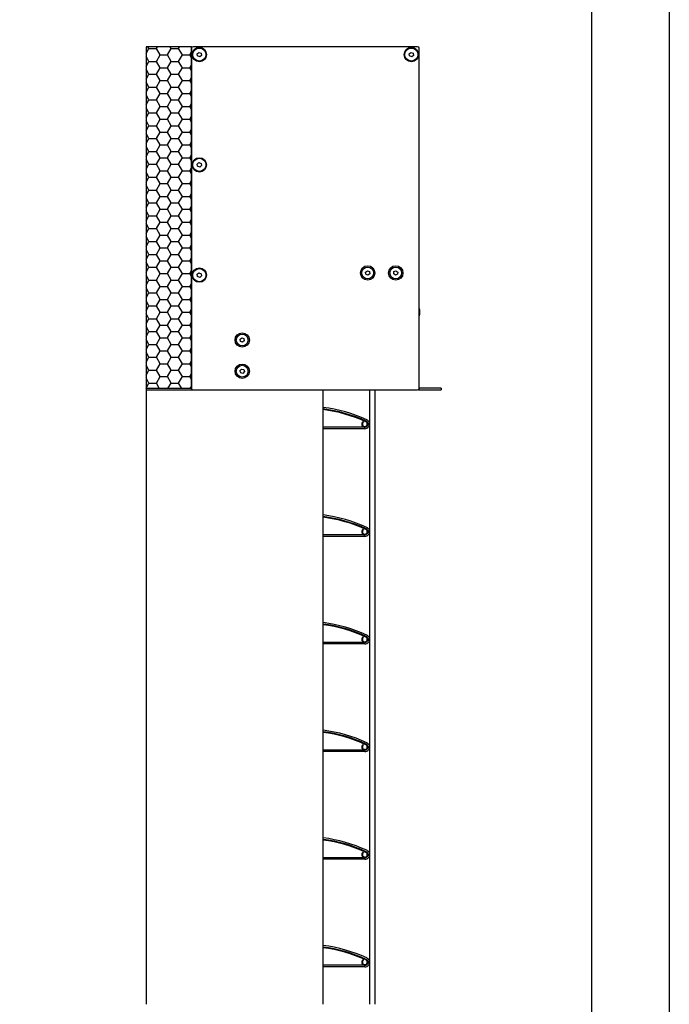
# Model space of a CAD drawing. Units: millimetres. Extents: x -4890 to 345136, y -825 to 3265.
# Drawn here: x 4112 to 4528, y 1599 to 2230 of the extents above; entities that cross this region are included whole.
import ezdxf

# ---------------------------------------------------------------- set-up
doc = ezdxf.new("R2010")
doc.units = ezdxf.units.MM
doc.header["$LTSCALE"] = 5
doc.layers.add('SLT_tabelka', color=20, linetype='Continuous')
doc.layers.add('system', color=120, linetype='Continuous', lineweight=25)

msp = doc.modelspace()

# ---------------------------------------------------------------- hatches: boundary and pattern name
at = {"layer": 'SLT_tabelka'}
h = msp.add_hatch(dxfattribs=at)
h.set_pattern_fill('HONEY', color=120, scale=1.5)
h.set_pattern_definition([(0, (2315.6848, -2.8838), (7.14375, 4.124446), [4.7625, -9.525]), (120, (2315.6848, -2.8838), (-7.14375, 4.124446), [4.7625, -9.525]), (60, (2315.6848, -2.8838), (2e-08, 8.248892), [-9.525, 4.7625])])
h.paths.add_polyline_path([(4221.83, 2213.04), (4192.63, 2213.04), (4192.63, 1994.24), (4221.83, 1994.31), (4221.83, 2040.33, -0.195309), (4221.83, 2045.45)])

# ---------------------------------------------------------------- linework, layer by layer
for points in [[(-21.68, 3264.88), (4528.32, 3264.88), (4528.32, -825.4), (-21.68, -825.4)], [(2528.32, 2361.84), (4478.32, 2361.84), (4478.32, 411.84), (2528.32, 411.84)]]:
    msp.add_lwpolyline(points, close=True, dxfattribs=at)
at = {"layer": 'system'}
for p, q in [((4221.83, 2212.04), (4221.83, 1994.04)), ((4366.83, 2213.04), (4222.83, 2213.04)), ((4225.48, 2208.55), (4226.6, 2209.46)), ((4226.6, 2209.46), (4227.95, 2208.95)), ((4361.48, 2208.55), (4362.6, 2209.46)), ((4362.6, 2209.46), (4363.95, 2208.95)), ((4367.83, 1994.04), (4367.83, 2212.04)), ((4225.71, 2207.13), (4225.48, 2208.55)), ((4227.05, 2206.61), (4225.71, 2207.13)), ((4228.17, 2207.52), (4227.05, 2206.61)), ((4227.95, 2208.95), (4228.17, 2207.52)), ((4361.71, 2207.13), (4361.48, 2208.55)), ((4363.05, 2206.61), (4361.71, 2207.13)), ((4364.17, 2207.52), (4363.05, 2206.61)), ((4363.95, 2208.95), (4364.17, 2207.52)), ((4225.48, 2137.85), (4226.6, 2138.76)), ((4225.71, 2136.43), (4225.48, 2137.85)), ((4227.05, 2135.91), (4225.71, 2136.43)), ((4226.6, 2138.76), (4227.95, 2138.25)), ((4228.17, 2136.82), (4227.05, 2135.91)), ((4227.95, 2138.25), (4228.17, 2136.82)), ((4225.48, 2067.15), (4226.6, 2068.06)), ((4225.71, 2065.73), (4225.48, 2067.15)), ((4227.05, 2065.21), (4225.71, 2065.73)), ((4226.6, 2068.06), (4227.95, 2067.55)), ((4228.17, 2066.12), (4227.05, 2065.21)), ((4227.95, 2067.55), (4228.17, 2066.12)), ((4333.5, 2068.6), (4334.65, 2069.47)), ((4333.67, 2067.17), (4333.5, 2068.6)), ((4335, 2066.61), (4333.67, 2067.17)), ((4334.65, 2069.47), (4335.98, 2068.91)), ((4336.16, 2067.48), (4335, 2066.61)), ((4335.98, 2068.91), (4336.16, 2067.48)), ((4351.51, 2067.44), (4351.65, 2068.88)), ((4352.68, 2066.6), (4351.51, 2067.44)), ((4351.65, 2068.88), (4352.97, 2069.47)), ((4354, 2067.2), (4352.68, 2066.6)), ((4352.97, 2069.47), (4354.14, 2068.63)), ((4354.14, 2068.63), (4354, 2067.2)), ((4252.97, 2025.55), (4254.09, 2026.46)), ((4254.09, 2026.46), (4255.44, 2025.95)), ((4253.2, 2024.13), (4252.97, 2025.55)), ((4254.55, 2023.61), (4253.2, 2024.13)), ((4255.67, 2024.52), (4254.55, 2023.61)), ((4255.44, 2025.95), (4255.67, 2024.52)), ((4252.9, 2005.31), (4253.85, 2006.4)), ((4253.37, 2003.95), (4252.9, 2005.31)), ((4254.79, 2003.67), (4253.37, 2003.95)), ((4253.85, 2006.4), (4255.27, 2006.13)), ((4255.74, 2004.76), (4254.79, 2003.67)), ((4255.27, 2006.13), (4255.74, 2004.76)), ((4192.63, 1994.24), (4221.43, 1994.24)), ((4192.63, 1994.24), (4192.63, 1993.04)), ((4192.63, 1993.04), (4193.63, 1993.04)), ((4192.63, 1993.04), (4192.63, 1806.15)), ((4193.63, 1993.04), (4305.98, 1993.04)), ((4222.83, 1993.04), (4366.83, 1993.04)), ((4222.83, 1993.04), (4305.18, 1993.04)), ((4306.18, 1806.15), (4306.18, 1993.04)), ((4336.03, 1993.04), (4336.03, 1806.15)), ((4339.63, 1806.15), (4339.63, 1993.04)), ((4382.03, 1994.24), (4368.23, 1994.24)), ((4368.23, 1993.04), (4382.03, 1993.04)), ((4382.03, 1994.24), (4382.03, 1993.04)), ((4331.88, 1972.79), (4332.13, 1972.44)), ((4333.03, 1969.15), (4306.18, 1969.15)), ((4333.03, 1968.15), (4306.18, 1968.15)), ((4333.03, 1900.15), (4306.18, 1900.15)), ((4332.13, 1903.44), (4331.88, 1903.79)), ((4333.03, 1899.15), (4306.18, 1899.15)), ((4333.03, 1831.15), (4306.18, 1831.15)), ((4331.88, 1834.79), (4332.13, 1834.44)), ((4333.03, 1830.15), (4306.18, 1830.15)), ((4192.63, 1806.15), (4192.63, 1599.15)), ((4306.18, 1599.15), (4306.18, 1806.15)), ((4336.03, 1806.15), (4336.03, 1599.15)), ((4339.63, 1599.15), (4339.63, 1806.15)), ((4333.03, 1762.15), (4306.18, 1762.15)), ((4332.13, 1765.44), (4331.88, 1765.79)), ((4333.03, 1761.15), (4306.18, 1761.15)), ((4333.03, 1693.15), (4306.18, 1693.15)), ((4333.03, 1692.15), (4306.18, 1692.15)), ((4331.88, 1696.79), (4332.13, 1696.44)), ((4333.03, 1624.15), (4306.18, 1624.15)), ((4333.03, 1623.15), (4306.18, 1623.15)), ((4332.13, 1627.44), (4331.88, 1627.79))]:
    msp.add_line(p, q, dxfattribs=at)
msp.add_lwpolyline([(4192.63, 1994.24), (4221.83, 1994.31), (4221.83, 2213.04), (4192.63, 2213.04)], close=True, dxfattribs=at)
for centre, radius in [((4226.83, 2208.04), 4.6), ((4226.83, 2208.04), 4.2), ((4362.83, 2208.04), 4.6), ((4362.83, 2208.04), 4.2), ((4226.83, 2137.34), 4.6), ((4226.83, 2137.34), 4.2), ((4226.83, 2066.64), 4.6), ((4226.83, 2066.64), 4.2), ((4334.83, 2068.04), 4.6), ((4334.83, 2068.04), 3.77), ((4352.83, 2068.04), 4.6), ((4352.83, 2068.04), 3.76), ((4254.32, 2025.04), 4.6), ((4254.32, 2025.04), 3.77), ((4254.32, 2005.04), 4.6), ((4254.32, 2005.04), 3.77)]:
    msp.add_circle(centre, radius, dxfattribs=at)
for centre, radius, start, end in [((4222.83, 2212.04), 1, 90, 180), ((4366.83, 2212.04), 1, 0, 90), ((4228.13, 2042.89), 6.8, 157.89749, 202.10251), ((4361.52, 2042.89), 6.8, 337.89749, 22.10251), ((4221.43, 1995.44), 1.2, 270, 289.47122), ((4221.43, 1995.44), 2.4, 270, 290.97195), ((4222.83, 1994.04), 1, 180, 270), ((4366.83, 1994.04), 1, 270, 0), ((4368.23, 1995.44), 2.4, 249.02805, 270), ((4368.23, 1995.44), 1.2, 250.52878, 270), ((4294.83, 1888.49), 94.06, 65.19661, 83.06933), ((4294.83, 1888.49), 93.06, 65.19661, 82.99448), ((4294.83, 1888.49), 92.63, 65.19661, 82.9618), ((4333.03, 1971.15), 2, 125, 65.19661), ((4333.03, 1971.15), 1.57, 125, 65.19661), ((4333.03, 1971.15), 3, 22.61986, 65.19661), ((4336.03, 1968.9), 1.75, 90, 143.1301), ((4336.03, 1972.4), 1.25, 202.61986, 270), ((4336.03, 1968.9), 0.75, 90, 143.1301), ((4336.03, 1972.4), 0.25, 202.61986, 270), ((4333.03, 1971.15), 3, 270, 323.1301), ((4294.83, 1819.49), 94.06, 65.19661, 83.06933), ((4294.83, 1819.49), 93.06, 65.19661, 82.99448), ((4294.83, 1819.49), 92.63, 65.19661, 82.9618), ((4333.03, 1902.15), 2, 125, 65.19661), ((4333.03, 1902.15), 1.57, 125, 65.19661), ((4333.03, 1902.15), 3, 270, 323.1301), ((4333.03, 1902.15), 3, 22.61986, 65.19661), ((4336.03, 1899.9), 1.75, 90, 143.1301), ((4336.03, 1903.4), 1.25, 202.61986, 270), ((4336.03, 1899.9), 0.75, 90, 143.1301), ((4336.03, 1903.4), 0.25, 202.61986, 270), ((4294.83, 1750.49), 94.06, 65.19661, 83.06933), ((4294.83, 1750.49), 93.06, 65.19661, 82.99448), ((4294.83, 1750.49), 92.63, 65.19661, 82.9618), ((4333.03, 1833.15), 2, 125, 65.19661), ((4333.03, 1833.15), 1.57, 125, 65.19661), ((4333.03, 1833.15), 3, 270, 323.1301), ((4333.03, 1833.15), 3, 22.61986, 65.19661), ((4336.03, 1830.9), 1.75, 90, 143.1301), ((4336.03, 1834.4), 1.25, 202.61986, 270), ((4336.03, 1830.9), 0.75, 90, 143.1301), ((4336.03, 1834.4), 0.25, 202.61986, 270), ((4294.83, 1681.49), 94.06, 65.19661, 83.06933), ((4294.83, 1681.49), 93.06, 65.19661, 82.99448), ((4294.83, 1681.49), 92.63, 65.19661, 82.9618), ((4333.03, 1764.15), 2, 125, 65.19661), ((4333.03, 1764.15), 1.57, 125, 65.19661), ((4333.03, 1764.15), 3, 270, 323.1301), ((4333.03, 1764.15), 3, 22.61986, 65.19661), ((4336.03, 1761.9), 1.75, 90, 143.1301), ((4336.03, 1765.4), 1.25, 202.61986, 270), ((4336.03, 1761.9), 0.75, 90, 143.1301), ((4336.03, 1765.4), 0.25, 202.61986, 270), ((4294.83, 1612.49), 94.06, 65.19661, 83.06933), ((4294.83, 1612.49), 93.06, 65.19661, 82.99448), ((4294.83, 1612.49), 92.63, 65.19661, 82.9618), ((4333.03, 1695.15), 2, 125, 65.19661), ((4333.03, 1695.15), 1.57, 125, 65.19661), ((4333.03, 1695.15), 3, 270, 323.1301), ((4333.03, 1695.15), 3, 22.61986, 65.19661), ((4336.03, 1692.9), 1.75, 90, 143.1301), ((4336.03, 1696.4), 1.25, 202.61986, 270), ((4336.03, 1692.9), 0.75, 90, 143.1301), ((4336.03, 1696.4), 0.25, 202.61986, 270), ((4294.83, 1543.49), 94.06, 65.19661, 83.06933), ((4294.83, 1543.49), 93.06, 65.19661, 82.99448), ((4294.83, 1543.49), 92.63, 65.19661, 82.9618), ((4333.03, 1626.15), 3, 22.61986, 65.19661), ((4333.03, 1626.15), 2, 125, 65.19661), ((4333.03, 1626.15), 1.57, 125, 65.19661), ((4333.03, 1626.15), 3, 270, 323.1301), ((4336.03, 1623.9), 1.75, 90, 143.1301), ((4336.03, 1627.4), 1.25, 202.61986, 270), ((4336.03, 1623.9), 0.75, 90, 143.1301), ((4336.03, 1627.4), 0.25, 202.61986, 270)]:
    msp.add_arc(centre, radius, start, end, dxfattribs=at)

doc.saveas('drawing.dxf')
